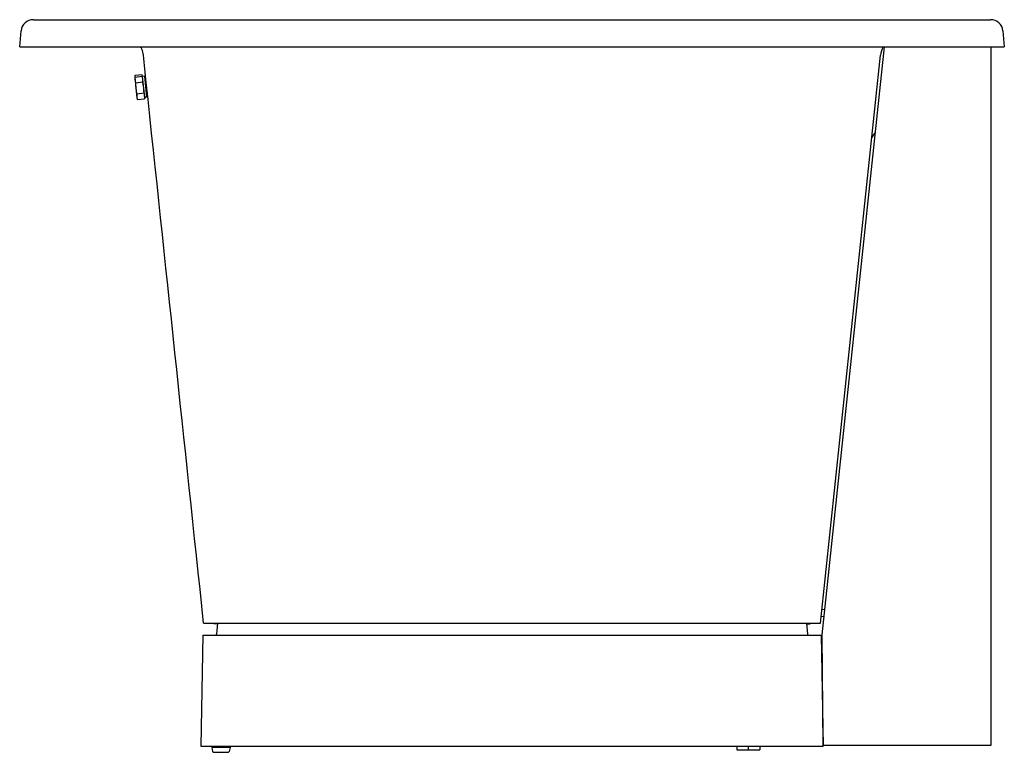
# Model space of a CAD drawing. Extents: x 158.5 to 190, y -86.2 to -62.8.
import ezdxf

# ---------------------------------------------------------------- set-up
doc = ezdxf.new("R2010")
doc.units = 0
doc.header["$LTSCALE"] = 0.64311
doc.layers.get('0').update_dxf_attribs({"color": 255, "linetype": 'CONTINUOUS'})
doc.layers.get('DEFPOINTS').update_dxf_attribs({"linetype": 'CONTINUOUS'})
doc.styles.get("Standard").update_dxf_attribs({"font": 'txt', "width": 0.8})

msp = doc.modelspace()

# ---------------------------------------------------------------- linework, layer by layer
for p, q in [((158.917, -62.821), (189.54, -62.821)), ((158.481, -63.687), (158.525, -63.18)), ((189.932, -63.18), (189.977, -63.687)), ((158.481, -63.687), (189.977, -63.687)), ((184.148, -82.487), (186.148, -63.687)), ((189.546, -63.687), (189.546, -86.03)), ((184.092, -82.113), (186.02, -63.956)), ((162.163, -64.61), (162.159, -64.66)), ((162.159, -64.66), (162.23, -65.329)), ((162.396, -64.586), (162.163, -64.61)), ((162.167, -64.654), (162.401, -64.628)), ((162.187, -64.835), (162.42, -64.81)), ((162.41, -64.632), (162.396, -64.586)), ((162.468, -64.626), (162.41, -64.632)), ((162.481, -65.302), (162.41, -64.632)), ((162.468, -64.626), (162.54, -65.296)), ((162.522, -64.759), (162.483, -64.763)), ((162.458, -65.172), (162.225, -65.197)), ((162.525, -65.159), (162.564, -65.155)), ((162.23, -65.329), (162.244, -65.376)), ((162.244, -65.376), (162.478, -65.351)), ((162.54, -65.296), (162.481, -65.302)), ((184.14, -81.666), (184.235, -81.676)), ((164.365, -82.113), (184.092, -82.113)), ((164.692, -82.137), (164.695, -82.113)), ((164.81, -82.147), (164.692, -82.137)), ((164.813, -82.113), (164.781, -82.47)), ((183.645, -82.113), (183.676, -82.47)), ((183.648, -82.147), (183.765, -82.137)), ((183.765, -82.137), (183.763, -82.113)), ((184.21, -81.911), (184.115, -81.901)), ((164.335, -82.506), (164.274, -86.049)), ((164.335, -82.506), (184.122, -82.506)), ((184.122, -82.506), (184.184, -86.049)), ((184.184, -86.049), (184.148, -82.487)), ((164.274, -86.049), (184.184, -86.049)), ((164.622, -86.049), (164.622, -86.089)), ((164.622, -86.089), (164.653, -86.216)), ((165.211, -86.089), (164.622, -86.089)), ((164.692, -86.246), (165.141, -86.246)), ((165.211, -86.089), (165.179, -86.216)), ((165.211, -86.049), (165.211, -86.089)), ((181.42, -86.05), (181.42, -86.168)), ((181.42, -86.168), (182.156, -86.168)), ((181.788, -86.05), (181.788, -86.168)), ((182.156, -86.05), (182.156, -86.168)), ((189.546, -86.03), (184.184, -86.03))]:
    msp.add_line(p, q)
for centre, radius, start, end in [((158.917, -63.215), 0.394, 90, 175), ((189.54, -63.215), 0.394, 5, 90), ((161.654, -64.039), 0.787, 20.5799, 26.528), ((161.651, -64.04), 0.79, 6.1544, 20.5799), ((186.804, -64.039), 0.788, 153.4856, 173.9385), ((-91.004, -91.284), 254.911, 5.95657, 6.15436), ((162.657, -64.693), 0.492, 175.4302, 196.7871), ((164.21, -64.803), 2.024, 180.9069, 191.2156), ((161.935, -64.77), 0.487, 355.229, 16.8951), ((160.529, -65.194), 1.929, 0.6528, 11.4696), ((-827002.815, -87901.476), 831815.955, 6.060323078, 6.061520174), ((162.724, -65.234), 0.501, 175.6756, 196.4451), ((161.999, -65.311), 0.48, 355.229, 16.8934), ((163.492, -65.397), 1.016, 174.6651, 177.4561), ((186.007, -66.677), 0.279, 123.0183, 162.9492), ((164.742, -82.467), 0.0394, 279.2805, 355), ((183.715, -82.467), 0.0392, 184.8019, 260.9176), ((164.691, -86.207), 0.039, 193.6628, 270.3731), ((165.141, -86.207), 0.0394, 270, 345.9638)]:
    msp.add_arc(centre, radius, start, end)

# ---------------------------------------------------------------- texts
at = {"layer": 'DEFPOINTS'}
for tag, p, s in [('MODELNUMBER', (174.229, -86.242), 'K-20379T-GR'), ('TRADENAME', (174.229, -86.244), 'VOLUTE'), ('PRODUCT', (174.229, -86.245), 'BATH')]:
    msp.add_attdef(tag, p, s, height=0.001, dxfattribs=at)

doc.saveas('drawing.dxf')
